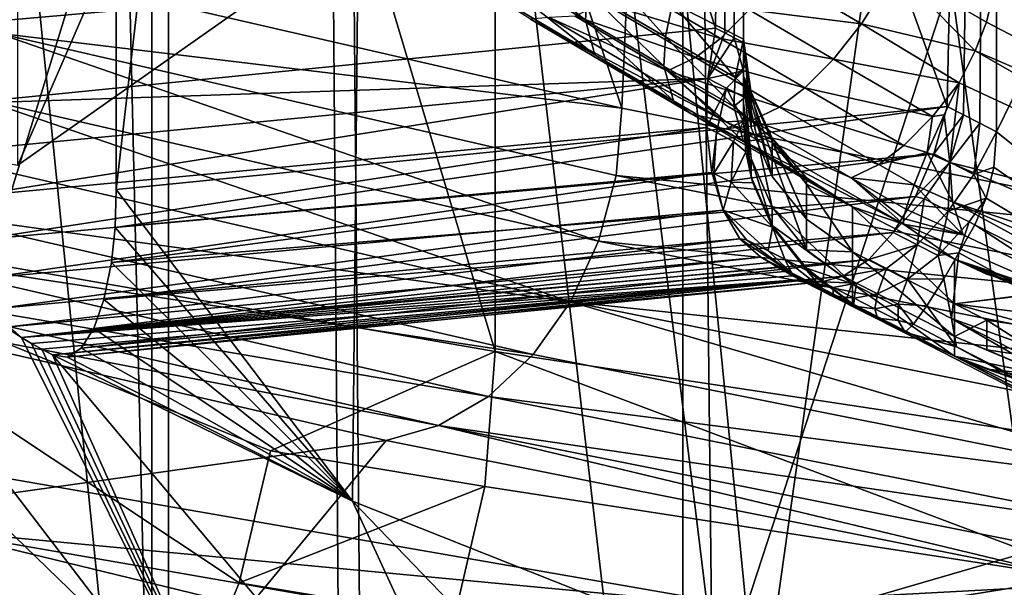
# Model space of a CAD drawing. Extents: x -25 to 25, y -5 to 234.
# Drawn here: x -6 to -5, y 149 to 149 of the extents above; entities that cross this region are included whole.
import ezdxf

# ---------------------------------------------------------------- set-up
doc = ezdxf.new("R2010")
doc.units = 0
doc.header["$MEASUREMENT"] = 0

msp = doc.modelspace()

# ---------------------------------------------------------------- linework, layer by layer
for points in [[(-6.37424, 169.774109, 119.439621), (-5.877852, 169.707245, 119.060432), (-5.877852, 148.593765, 122.78331)], [(-6.37424, 169.774109, 119.439621), (-5.877852, 148.593765, 122.78331), (-6.37424, 148.660629, 123.162498)], [(-5.877852, 169.707245, 119.060432), (-5.358268, 169.645935, 118.712692), (-5.358268, 148.53244, 122.43557)], [(-5.877852, 169.707245, 119.060432), (-5.358268, 148.53244, 122.43557), (-5.877852, 148.593765, 122.78331)], [(-6.37424, 92.478607, 7.705132), (-5.877852, 92.478607, 8.09017), (-5.877852, 159.998611, 8.09017)], [(-6.37424, 92.478607, 7.705132), (-5.877852, 159.998611, 8.09017), (-6.37424, 159.998611, 7.705132)], [(-5.877852, 99.998604, -8.09017), (-6.37424, 159.998611, -7.705132), (-5.877852, 159.998611, -8.09017)], [(-5.877852, 99.998604, -8.09017), (-6.37424, 99.998604, -7.705132), (-6.37424, 159.998611, -7.705132)], [(-5.358268, 92.478607, 8.443279), (-5.358268, 159.998611, 8.443279), (-5.877852, 159.998611, 8.09017)], [(-5.877852, 92.478607, 8.09017), (-5.358268, 92.478607, 8.443279), (-5.877852, 159.998611, 8.09017)], [(-5.358268, 99.998604, -8.443279), (-5.877852, 159.998611, -8.09017), (-5.358268, 159.998611, -8.443279)], [(-5.358268, 99.998604, -8.443279), (-5.877852, 99.998604, -8.09017), (-5.877852, 159.998611, -8.09017)], [(-6.113774, 151.098373, 127.773613), (-5.886032, 148.851929, 127.702667), (-6.113774, 148.931793, 128.15564)], [(-6.113774, 151.098373, 127.773613), (-5.886032, 151.018494, 127.320641), (-5.886032, 148.851929, 127.702667)], [(-5.886032, 151.018494, 127.320641), (-5.623748, 148.775314, 127.268188), (-5.886032, 148.851929, 127.702667)], [(-5.886032, 151.018494, 127.320641), (-5.623748, 150.941895, 126.886162), (-5.623748, 148.775314, 127.268188)], [(-5.623748, 150.941895, 126.886162), (-5.328462, 150.868988, 126.472733), (-5.623748, 148.775314, 127.268188)], [(-5.328462, 150.868988, 126.472733), (-5.328462, 148.702408, 126.854759), (-5.623748, 148.775314, 127.268188)], [(-4.910105, 150.779694, 130.28537), (-5.468691, 149.426163, 130.196564), (-5.29129, 149.298691, 130.323044)], [(-5.959331, 150.25882, 126.467552), (-5.653737, 149.351318, 126.215775), (-5.591908, 150.766205, 125.889816)], [(-5.591908, 150.766205, 125.889816), (-5.653737, 149.351318, 126.215775), (-5.320598, 149.28476, 125.838364)], [(-5.591908, 150.766205, 125.889816), (-5.320598, 149.28476, 125.838364), (-5.237298, 150.697479, 125.500061)], [(-5.593691, 150.686096, 129.754547), (-5.593691, 149.353867, 129.547882), (-5.593691, 149.367432, 129.767059)], [(-5.593691, 150.686096, 129.754547), (-5.593691, 149.367432, 129.767059), (-5.593691, 149.404572, 129.980515)], [(-5.593691, 150.574097, 129.119354), (-5.593691, 149.353867, 129.547882), (-5.593691, 150.686096, 129.754547)], [(-5.716383, 149.231186, 124.670715), (-5.716383, 150.511444, 124.444969), (-6.120751, 150.581665, 124.843201)], [(-5.716383, 149.231186, 124.670715), (-6.120751, 150.581665, 124.843201), (-6.120751, 149.301407, 125.068939)], [(-5.979922, 150.53537, 128.89975), (-5.607556, 149.39093, 129.319855), (-5.593691, 150.574097, 129.119354)], [(-5.593691, 150.574097, 129.119354), (-5.607556, 149.39093, 129.319855), (-5.602936, 149.388565, 129.322968)], [(-5.593691, 150.574097, 129.119354), (-5.602936, 149.388565, 129.322968), (-5.598314, 149.3862, 129.326096)], [(-5.593691, 150.574097, 129.119354), (-5.598314, 149.3862, 129.326096), (-5.593691, 149.383835, 129.329224)], [(-5.593691, 150.574097, 129.119354), (-5.593691, 149.383835, 129.329224), (-5.593691, 149.353867, 129.547882)], [(-5.979922, 150.53537, 128.89975), (-5.979922, 149.353607, 129.108124), (-5.607556, 149.39093, 129.319855)], [(-5.468691, 150.536499, 128.906143), (-5.493091, 149.35228, 129.100647), (-5.903673, 150.492889, 128.658813)], [(-5.468691, 150.536499, 128.906143), (-5.484962, 149.348099, 129.10614), (-5.493091, 149.35228, 129.100647)], [(-5.468691, 150.536499, 128.906143), (-5.476829, 149.343933, 129.111649), (-5.484962, 149.348099, 129.10614)], [(-5.468691, 150.536499, 128.906143), (-5.468691, 149.339767, 129.117157), (-5.476829, 149.343933, 129.111649)], [(-4.910105, 150.480499, 128.588531), (-5.468691, 149.339767, 129.117157), (-5.468691, 150.536499, 128.906143)], [(-5.285362, 149.165924, 124.300591), (-5.285362, 150.446182, 124.074852), (-5.716383, 150.511444, 124.444969)], [(-5.285362, 149.165924, 124.300591), (-5.716383, 150.511444, 124.444969), (-5.716383, 149.231186, 124.670715)], [(-5.903673, 150.492889, 128.658813), (-5.903673, 149.311111, 128.867188), (-5.774042, 150.431763, 128.312149)], [(-5.903673, 150.492889, 128.658813), (-5.493091, 149.35228, 129.100647), (-5.903673, 149.311111, 128.867188)], [(-4.910105, 150.480499, 128.588531), (-5.290975, 149.1978, 129.037994), (-5.468691, 149.339767, 129.117157)], [(-5.774042, 150.431763, 128.312149), (-5.903673, 149.311111, 128.867188), (-5.786921, 149.157104, 128.569626)], [(-5.774042, 150.431763, 128.312149), (-5.786921, 149.157104, 128.569626), (-5.609361, 149.086731, 128.170517)], [(-5.774042, 150.431763, 128.312149), (-5.609361, 149.086731, 128.170517), (-5.623442, 150.372101, 127.973793)], [(-5.623442, 150.372101, 127.973793), (-5.452421, 149.132355, 127.853363), (-5.452421, 150.314117, 127.644981)], [(-5.623442, 150.372101, 127.973793), (-5.609361, 149.086731, 128.170517), (-5.452421, 149.132355, 127.853363)], [(-5.959331, 150.25882, 126.467552), (-5.959331, 149.421738, 126.61515), (-5.653737, 149.351318, 126.215775)], [(-6.093788, 150.227585, 125.13868), (-5.696198, 150.156097, 124.733223), (-5.9971, 149.175217, 125.217102)], [(-5.696198, 150.156097, 124.733223), (-5.592387, 149.10495, 124.818535), (-5.9971, 149.175217, 125.217102)], [(-5.696198, 150.156097, 124.733223), (-5.270858, 150.0896, 124.356064), (-5.592387, 149.10495, 124.818535)], [(-5.270858, 150.0896, 124.356064), (-5.160427, 149.039734, 124.448746), (-5.592387, 149.10495, 124.818535)], [(-5.835147, 149.593079, 132.53833), (-5.835147, 149.405777, 132.57135), (-5.952228, 149.323288, 132.103546)], [(-5.835147, 149.593079, 132.53833), (-5.952228, 149.323288, 132.103546), (-5.952228, 149.51059, 132.070526)], [(-6.086761, 149.455704, 132.854523), (-6.223167, 149.371719, 132.378204), (-5.835147, 149.405777, 132.57135)], [(-5.67185, 149.394897, 130.051392), (-5.739654, 149.43512, 130.084045), (-5.73872, 149.449387, 130.068237)], [(-5.67185, 149.394897, 130.051392), (-5.73872, 149.449387, 130.068237), (-5.671024, 149.409225, 130.035629)], [(-5.667159, 149.377762, 130.082001), (-5.739654, 149.43512, 130.084045), (-5.67185, 149.394897, 130.051392)], [(-5.667159, 149.377762, 130.082001), (-5.735106, 149.41806, 130.114731), (-5.739654, 149.43512, 130.084045)], [(-5.632277, 149.386551, 130.016922), (-5.671024, 149.409225, 130.035629), (-5.667485, 149.425827, 130.02272)], [(-5.632277, 149.386551, 130.016922), (-5.667485, 149.425827, 130.02272), (-5.628807, 149.403198, 130.004044)], [(-5.468691, 149.426163, 130.196564), (-5.469969, 149.409317, 130.198776), (-5.29129, 149.298691, 130.323044)], [(-5.962412, 149.388489, 126.61882), (-5.653737, 149.351318, 126.215775), (-5.959331, 149.421738, 126.61515)], [(-5.667159, 149.377762, 130.082001), (-5.699011, 149.395309, 130.127228), (-5.735106, 149.41806, 130.114731)], [(-5.590868, 149.399994, 130.231201), (-5.535436, 149.393036, 130.218765), (-5.576961, 149.417374, 130.238815)], [(-5.576961, 149.417374, 130.238815), (-5.535436, 149.393036, 130.218765), (-5.518599, 149.419922, 130.221176)], [(-5.535436, 149.393036, 130.218765), (-5.479285, 149.379791, 130.198532), (-5.518599, 149.419922, 130.221176)], [(-5.518599, 149.419922, 130.221176), (-5.479285, 149.379791, 130.198532), (-5.473587, 149.393829, 130.199387)], [(-5.518599, 149.419922, 130.221176), (-5.473587, 149.393829, 130.199387), (-5.469969, 149.409317, 130.198776)], [(-5.66321, 149.403442, 130.226929), (-5.605069, 149.385803, 130.219101), (-5.650764, 149.412872, 130.241119)], [(-5.650764, 149.412872, 130.241119), (-5.605069, 149.385803, 130.219101), (-5.590868, 149.399994, 130.231201)], [(-5.633041, 149.372177, 130.032639), (-5.67185, 149.394897, 130.051392), (-5.671024, 149.409225, 130.035629)], [(-5.633041, 149.372177, 130.032639), (-5.671024, 149.409225, 130.035629), (-5.632277, 149.386551, 130.016922)], [(-5.469969, 149.409317, 130.198776), (-5.473587, 149.393829, 130.199387), (-5.29129, 149.298691, 130.323044)], [(-5.835147, 149.405777, 132.57135), (-6.223167, 149.371719, 132.378204), (-5.952228, 149.323288, 132.103546)], [(-5.676939, 149.396835, 130.206573), (-5.617486, 149.376358, 130.204895), (-5.66321, 149.403442, 130.226929)], [(-5.66321, 149.403442, 130.226929), (-5.617486, 149.376358, 130.204895), (-5.605069, 149.385803, 130.219101)], [(-5.59775, 149.366516, 130.000214), (-5.632277, 149.386551, 130.016922), (-5.628807, 149.403198, 130.004044)], [(-5.628807, 149.403198, 130.004044), (-5.593691, 149.404572, 129.980515), (-5.593691, 149.385544, 129.985901)], [(-5.59775, 149.366516, 130.000214), (-5.628807, 149.403198, 130.004044), (-5.593691, 149.385544, 129.985901)], [(-5.593691, 149.367432, 129.767059), (-5.593691, 149.385544, 129.985901), (-5.593691, 149.404572, 129.980515)], [(-5.676939, 149.396835, 130.206573), (-5.689759, 149.396149, 130.180771), (-5.631202, 149.369751, 130.184525)], [(-5.676939, 149.396835, 130.206573), (-5.631202, 149.369751, 130.184525), (-5.617486, 149.376358, 130.204895)], [(-5.605069, 149.385803, 130.219101), (-5.54928, 149.375626, 130.211121), (-5.590868, 149.399994, 130.231201)], [(-5.590868, 149.399994, 130.231201), (-5.54928, 149.375626, 130.211121), (-5.535436, 149.393036, 130.218765)], [(-5.60238, 149.344666, 130.138626), (-5.689759, 149.396149, 130.180771), (-5.699011, 149.395309, 130.127228)], [(-5.61958, 149.348587, 130.088898), (-5.60238, 149.344666, 130.138626), (-5.699011, 149.395309, 130.127228)], [(-5.667159, 149.377762, 130.082001), (-5.61958, 149.348587, 130.088898), (-5.699011, 149.395309, 130.127228)], [(-5.631202, 149.369751, 130.184525), (-5.689759, 149.396149, 130.180771), (-5.60238, 149.344666, 130.138626)], [(-5.628267, 149.354996, 130.063217), (-5.667159, 149.377762, 130.082001), (-5.67185, 149.394897, 130.051392)], [(-5.628267, 149.354996, 130.063217), (-5.67185, 149.394897, 130.051392), (-5.633041, 149.372177, 130.032639)], [(-5.54928, 149.375626, 130.211121), (-5.487143, 149.363831, 130.194839), (-5.535436, 149.393036, 130.218765)], [(-5.535436, 149.393036, 130.218765), (-5.487143, 149.363831, 130.194839), (-5.479285, 149.379791, 130.198532)], [(-5.473587, 149.393829, 130.199387), (-5.479285, 149.379791, 130.198532), (-5.29129, 149.298691, 130.323044)], [(-5.979922, 149.353607, 129.108124), (-5.611374, 149.365982, 129.318481), (-5.607556, 149.39093, 129.319855)], [(-5.665281, 149.285599, 126.217873), (-5.962412, 149.388489, 126.61882), (-5.971499, 149.356155, 126.618065)], [(-5.65666, 149.318039, 126.219238), (-5.653737, 149.351318, 126.215775), (-5.962412, 149.388489, 126.61882)], [(-5.665281, 149.285599, 126.217873), (-5.65666, 149.318039, 126.219238), (-5.962412, 149.388489, 126.61882)], [(-5.611374, 149.365982, 129.318481), (-5.602936, 149.388565, 129.322968), (-5.607556, 149.39093, 129.319855)], [(-5.611374, 149.365982, 129.318481), (-5.598314, 149.3862, 129.326096), (-5.602936, 149.388565, 129.322968)], [(-5.598458, 149.352127, 130.0159), (-5.633041, 149.372177, 130.032639), (-5.632277, 149.386551, 130.016922)], [(-5.598458, 149.352127, 130.0159), (-5.632277, 149.386551, 130.016922), (-5.59775, 149.366516, 130.000214)], [(-5.617486, 149.376358, 130.204895), (-5.563434, 149.361404, 130.19899), (-5.605069, 149.385803, 130.219101)], [(-5.611374, 149.365982, 129.318481), (-5.593691, 149.369904, 129.330765), (-5.598314, 149.3862, 129.326096)], [(-5.605069, 149.385803, 130.219101), (-5.563434, 149.361404, 130.19899), (-5.54928, 149.375626, 130.211121)], [(-5.593691, 149.369904, 129.330765), (-5.593691, 149.383835, 129.329224), (-5.598314, 149.3862, 129.326096)], [(-5.59775, 149.366516, 130.000214), (-5.593691, 149.385544, 129.985901), (-5.59277, 149.372498, 129.991669)], [(-5.58987, 149.358719, 129.992966), (-5.59277, 149.372498, 129.991669), (-5.593691, 149.385544, 129.985901)], [(-5.58987, 149.341614, 129.789383), (-5.593691, 149.385544, 129.985901), (-5.593691, 149.367432, 129.767059)], [(-5.58987, 149.341614, 129.789383), (-5.58987, 149.358719, 129.992966), (-5.593691, 149.385544, 129.985901)], [(-5.593691, 149.383835, 129.329224), (-5.593691, 149.369904, 129.330765), (-5.593691, 149.353867, 129.547882)], [(-5.628267, 149.354996, 130.063217), (-5.61958, 149.348587, 130.088898), (-5.667159, 149.377762, 130.082001)], [(-5.298401, 149.276031, 130.319489), (-5.479285, 149.379791, 130.198532), (-5.487143, 149.363831, 130.194839)], [(-5.298401, 149.276031, 130.319489), (-5.29129, 149.298691, 130.323044), (-5.479285, 149.379791, 130.198532)], [(-5.593612, 149.3349, 130.046448), (-5.628267, 149.354996, 130.063217), (-5.633041, 149.372177, 130.032639)], [(-5.593612, 149.3349, 130.046448), (-5.633041, 149.372177, 130.032639), (-5.598458, 149.352127, 130.0159)], [(-5.631202, 149.369751, 130.184525), (-5.575824, 149.351944, 130.184769), (-5.617486, 149.376358, 130.204895)], [(-5.617486, 149.376358, 130.204895), (-5.575824, 149.351944, 130.184769), (-5.563434, 149.361404, 130.19899)], [(-5.59775, 149.366516, 130.000214), (-5.59277, 149.372498, 129.991669), (-5.58987, 149.359253, 129.998657)], [(-5.58987, 149.358719, 129.992966), (-5.58987, 149.359253, 129.998657), (-5.59277, 149.372498, 129.991669)], [(-5.563434, 149.361404, 130.19899), (-5.50029, 149.347244, 130.187408), (-5.54928, 149.375626, 130.211121)], [(-5.54928, 149.375626, 130.211121), (-5.50029, 149.347244, 130.187408), (-5.487143, 149.363831, 130.194839)], [(-5.631202, 149.369751, 130.184525), (-5.60238, 149.344666, 130.138626), (-5.589529, 149.345322, 130.164398)], [(-5.631202, 149.369751, 130.184525), (-5.589529, 149.345322, 130.164398), (-5.575824, 149.351944, 130.184769)], [(-5.602169, 149.361267, 129.324707), (-5.593691, 149.369904, 129.330765), (-5.611374, 149.365982, 129.318481)], [(-5.602169, 149.361267, 129.324707), (-5.593691, 149.356903, 129.330444), (-5.593691, 149.369904, 129.330765)], [(-5.593691, 149.369904, 129.330765), (-5.593691, 149.356903, 129.330444), (-5.593691, 149.353867, 129.547882)], [(-5.579462, 149.317642, 129.791168), (-5.58987, 149.341614, 129.789383), (-5.593691, 149.367432, 129.767059)], [(-5.562534, 149.296585, 129.792725), (-5.579462, 149.317642, 129.791168), (-5.593691, 149.367432, 129.767059)], [(-5.58987, 149.326523, 129.549286), (-5.593691, 149.367432, 129.767059), (-5.593691, 149.353867, 129.547882)], [(-5.579462, 149.302521, 129.550522), (-5.593691, 149.367432, 129.767059), (-5.58987, 149.326523, 129.549286)], [(-5.562534, 149.281433, 129.551605), (-5.562534, 149.296585, 129.792725), (-5.593691, 149.367432, 129.767059)], [(-5.562534, 149.281433, 129.551605), (-5.593691, 149.367432, 129.767059), (-5.579462, 149.302521, 129.550522)], [(-5.979922, 149.353607, 129.108124), (-5.979155, 149.330505, 129.109512), (-5.611374, 149.365982, 129.318481)], [(-5.979155, 149.330505, 129.109512), (-5.976882, 149.307663, 129.105591), (-5.611374, 149.365982, 129.318481)], [(-5.976882, 149.307663, 129.105591), (-5.611959, 149.341751, 129.312119), (-5.611374, 149.365982, 129.318481)], [(-5.602169, 149.361267, 129.324707), (-5.611374, 149.365982, 129.318481), (-5.611959, 149.341751, 129.312119)], [(-5.598458, 149.352127, 130.0159), (-5.59775, 149.366516, 130.000214), (-5.58987, 149.359253, 129.998657)], [(-5.50029, 149.347244, 130.187408), (-5.494565, 149.348114, 130.187439), (-5.487143, 149.363831, 130.194839)], [(-5.491725, 149.324493, 130.180176), (-5.487143, 149.363831, 130.194839), (-5.494565, 149.348114, 130.187439)], [(-5.491725, 149.324493, 130.180176), (-5.298401, 149.276031, 130.319489), (-5.487143, 149.363831, 130.194839)], [(-5.607115, 149.339279, 129.315399), (-5.602169, 149.361267, 129.324707), (-5.611959, 149.341751, 129.312119)], [(-5.607115, 149.339279, 129.315399), (-5.593691, 149.344864, 129.328476), (-5.602169, 149.361267, 129.324707)], [(-5.602169, 149.361267, 129.324707), (-5.593691, 149.344864, 129.328476), (-5.593691, 149.356903, 129.330444)], [(-5.598458, 149.352127, 130.0159), (-5.58987, 149.359253, 129.998657), (-5.579462, 149.336533, 130.013763)], [(-5.579462, 149.334778, 129.995209), (-5.579462, 149.336533, 130.013763), (-5.58987, 149.359253, 129.998657)], [(-5.579462, 149.334778, 129.995209), (-5.58987, 149.359253, 129.998657), (-5.58987, 149.358719, 129.992966)], [(-5.579462, 149.317642, 129.791168), (-5.579462, 149.334778, 129.995209), (-5.58987, 149.358719, 129.992966)], [(-5.579462, 149.317642, 129.791168), (-5.58987, 149.358719, 129.992966), (-5.58987, 149.341614, 129.789383)], [(-5.575824, 149.351944, 130.184769), (-5.514389, 149.332993, 130.175247), (-5.563434, 149.361404, 130.19899)], [(-5.563434, 149.361404, 130.19899), (-5.514389, 149.332993, 130.175247), (-5.50029, 149.347244, 130.187408)], [(-5.679169, 149.25563, 126.211731), (-5.971499, 149.356155, 126.618065), (-5.986138, 149.32637, 126.612907)], [(-5.679169, 149.25563, 126.211731), (-5.665281, 149.285599, 126.217873), (-5.971499, 149.356155, 126.618065)], [(-5.593612, 149.3349, 130.046448), (-5.61958, 149.348587, 130.088898), (-5.628267, 149.354996, 130.063217)], [(-5.593691, 149.356903, 129.330444), (-5.593691, 149.344864, 129.328476), (-5.593691, 149.353867, 129.547882)], [(-5.58987, 149.31749, 129.329315), (-5.593691, 149.353867, 129.547882), (-5.593691, 149.344864, 129.328476)], [(-5.58987, 149.31749, 129.329315), (-5.58987, 149.326523, 129.549286), (-5.593691, 149.353867, 129.547882)], [(-5.493091, 149.35228, 129.100647), (-5.904282, 149.292435, 128.87233), (-5.903673, 149.311111, 128.867188)], [(-5.493091, 149.35228, 129.100647), (-5.499711, 149.328842, 129.104233), (-5.904282, 149.292435, 128.87233)], [(-5.65666, 149.318039, 126.219238), (-5.320598, 149.28476, 125.838364), (-5.653737, 149.351318, 126.215775)], [(-5.514647, 149.294083, 130.096115), (-5.60238, 149.344666, 130.138626), (-5.61958, 149.348587, 130.088898)], [(-5.539856, 149.302612, 130.050262), (-5.514647, 149.294083, 130.096115), (-5.61958, 149.348587, 130.088898)], [(-5.593612, 149.3349, 130.046448), (-5.539856, 149.302612, 130.050262), (-5.61958, 149.348587, 130.088898)], [(-5.593612, 149.3349, 130.046448), (-5.598458, 149.352127, 130.0159), (-5.579462, 149.336533, 130.013763)], [(-5.589529, 149.345322, 130.164398), (-5.526748, 149.323517, 130.161011), (-5.575824, 149.351944, 130.184769)], [(-5.575824, 149.351944, 130.184769), (-5.526748, 149.323517, 130.161011), (-5.514389, 149.332993, 130.175247)], [(-5.491725, 149.324493, 130.180176), (-5.494565, 149.348114, 130.187439), (-5.502883, 149.329468, 130.172745)], [(-5.50029, 149.347244, 130.187408), (-5.502883, 149.329468, 130.172745), (-5.494565, 149.348114, 130.187439)], [(-5.499711, 149.328842, 129.104233), (-5.493091, 149.35228, 129.100647), (-5.484962, 149.348099, 129.10614)], [(-5.491667, 149.324707, 129.10968), (-5.499711, 149.328842, 129.104233), (-5.484962, 149.348099, 129.10614)], [(-5.491667, 149.324707, 129.10968), (-5.484962, 149.348099, 129.10614), (-5.476829, 149.343933, 129.111649)], [(-5.607115, 149.339279, 129.315399), (-5.59861, 149.33493, 129.321152), (-5.593691, 149.344864, 129.328476)], [(-5.589529, 149.345322, 130.164398), (-5.60238, 149.344666, 130.138626), (-5.540439, 149.316895, 130.14064)], [(-5.540439, 149.316895, 130.14064), (-5.60238, 149.344666, 130.138626), (-5.514647, 149.294083, 130.096115)], [(-5.59861, 149.33493, 129.321152), (-5.592565, 149.329773, 129.324341), (-5.593691, 149.344864, 129.328476)], [(-5.58987, 149.31749, 129.329315), (-5.593691, 149.344864, 129.328476), (-5.592565, 149.329773, 129.324341)], [(-5.589529, 149.345322, 130.164398), (-5.540439, 149.316895, 130.14064), (-5.526748, 149.323517, 130.161011)], [(-5.514389, 149.332993, 130.175247), (-5.502883, 149.329468, 130.172745), (-5.50029, 149.347244, 130.187408)], [(-5.479836, 149.318649, 129.117676), (-5.491667, 149.324707, 129.10968), (-5.476829, 149.343933, 129.111649)], [(-5.479836, 149.318649, 129.117676), (-5.476829, 149.343933, 129.111649), (-5.468691, 149.339767, 129.117157)], [(-5.976882, 149.307663, 129.105591), (-5.973167, 149.286194, 129.096466), (-5.611959, 149.341751, 129.312119)], [(-5.973167, 149.286194, 129.096466), (-5.609316, 149.319626, 129.301193), (-5.611959, 149.341751, 129.312119)], [(-5.607115, 149.339279, 129.315399), (-5.611959, 149.341751, 129.312119), (-5.609316, 149.319626, 129.301193)], [(-5.608292, 149.319107, 129.301895), (-5.607115, 149.339279, 129.315399), (-5.609316, 149.319626, 129.301193)], [(-5.608292, 149.319107, 129.301895), (-5.59861, 149.33493, 129.321152), (-5.607115, 149.339279, 129.315399)], [(-5.479836, 149.318649, 129.117676), (-5.468691, 149.339767, 129.117157), (-5.470018, 149.322159, 129.121033)], [(-5.290975, 149.1978, 129.037994), (-5.470018, 149.322159, 129.121033), (-5.468691, 149.339767, 129.117157)], [(-5.608292, 149.319107, 129.301895), (-5.599772, 149.314758, 129.307648), (-5.59861, 149.33493, 129.321152)], [(-5.599772, 149.314758, 129.307648), (-5.592565, 149.329773, 129.324341), (-5.59861, 149.33493, 129.321152)], [(-5.593612, 149.3349, 130.046448), (-5.579462, 149.336533, 130.013763), (-5.562534, 149.317017, 130.031372)], [(-5.593612, 149.3349, 130.046448), (-5.562534, 149.317017, 130.031372), (-5.539856, 149.302612, 130.050262)], [(-5.562534, 149.313751, 129.997177), (-5.562534, 149.317017, 130.031372), (-5.579462, 149.336533, 130.013763)], [(-5.562534, 149.313751, 129.997177), (-5.579462, 149.336533, 130.013763), (-5.579462, 149.334778, 129.995209)], [(-5.562534, 149.296585, 129.792725), (-5.562534, 149.313751, 129.997177), (-5.579462, 149.334778, 129.995209)], [(-5.562534, 149.296585, 129.792725), (-5.579462, 149.334778, 129.995209), (-5.579462, 149.317642, 129.791168)], [(-5.499711, 149.328842, 129.104233), (-5.906084, 149.275055, 128.88089), (-5.904282, 149.292435, 128.87233)], [(-5.499711, 149.328842, 129.104233), (-5.508737, 149.307709, 129.112427), (-5.906084, 149.275055, 128.88089)], [(-5.599772, 149.314758, 129.307648), (-5.589049, 149.314438, 129.318939), (-5.592565, 149.329773, 129.324341)], [(-5.58987, 149.31749, 129.329315), (-5.592565, 149.329773, 129.324341), (-5.589049, 149.314438, 129.318939)], [(-5.526748, 149.323517, 130.161011), (-5.502883, 149.329468, 130.172745), (-5.514389, 149.332993, 130.175247)], [(-5.526748, 149.323517, 130.161011), (-5.509365, 149.313522, 130.152588), (-5.502883, 149.329468, 130.172745)], [(-5.490422, 149.305054, 130.165192), (-5.502883, 149.329468, 130.172745), (-5.509365, 149.313522, 130.152588)], [(-5.491667, 149.324707, 129.10968), (-5.508737, 149.307709, 129.112427), (-5.499711, 149.328842, 129.104233)], [(-5.490422, 149.305054, 130.165192), (-5.491725, 149.324493, 130.180176), (-5.502883, 149.329468, 130.172745)], [(-5.679169, 149.25563, 126.211731), (-5.986138, 149.32637, 126.612907), (-6.005594, 149.300613, 126.603615)], [(-5.579462, 149.293472, 129.330048), (-5.579462, 149.302521, 129.550522), (-5.58987, 149.326523, 129.549286)], [(-5.579462, 149.293472, 129.330048), (-5.58987, 149.326523, 129.549286), (-5.58987, 149.31749, 129.329315)], [(-5.540439, 149.316895, 130.14064), (-5.509365, 149.313522, 130.152588), (-5.526748, 149.323517, 130.161011)], [(-5.504364, 149.306534, 129.114655), (-5.508737, 149.307709, 129.112427), (-5.491667, 149.324707, 129.10968)], [(-5.492511, 149.300461, 129.122681), (-5.504364, 149.306534, 129.114655), (-5.491667, 149.324707, 129.10968)], [(-5.492511, 149.300461, 129.122681), (-5.491667, 149.324707, 129.10968), (-5.479836, 149.318649, 129.117676)], [(-5.491725, 149.324493, 130.180176), (-5.302818, 149.242996, 130.305283), (-5.298401, 149.276031, 130.319489)], [(-5.490422, 149.305054, 130.165192), (-5.302818, 149.242996, 130.305283), (-5.491725, 149.324493, 130.180176)], [(-6.075614, 149.320053, 129.493744), (-5.950547, 149.238007, 129.028473), (-5.956483, 149.243347, 129.047272)], [(-6.075614, 149.320053, 129.493744), (-5.952228, 149.088577, 129.677139), (-5.835147, 149.006088, 129.209335)], [(-6.075614, 149.320053, 129.493744), (-5.835147, 149.006088, 129.209335), (-5.950547, 149.238007, 129.028473)], [(-5.973167, 149.286194, 129.096466), (-5.968176, 149.26741, 129.082596), (-5.609316, 149.319626, 129.301193)], [(-5.968176, 149.26741, 129.082596), (-5.603673, 149.300964, 129.286469), (-5.609316, 149.319626, 129.301193)], [(-5.608292, 149.319107, 129.301895), (-5.609316, 149.319626, 129.301193), (-5.603673, 149.300964, 129.286469)], [(-5.608292, 149.319107, 129.301895), (-5.603673, 149.300964, 129.286469), (-5.599772, 149.314758, 129.307648)], [(-5.492511, 149.300461, 129.122681), (-5.479836, 149.318649, 129.117676), (-5.47371, 149.306839, 129.1259)], [(-5.479836, 149.318649, 129.117676), (-5.470018, 149.322159, 129.121033), (-5.47371, 149.306839, 129.1259)], [(-5.290975, 149.1978, 129.037994), (-5.47371, 149.306839, 129.1259), (-5.470018, 149.322159, 129.121033)], [(-5.665281, 149.285599, 126.217873), (-5.323349, 149.25145, 125.841637), (-5.65666, 149.318039, 126.219238)], [(-5.65666, 149.318039, 126.219238), (-5.323349, 149.25145, 125.841637), (-5.320598, 149.28476, 125.838364)], [(-5.599772, 149.314758, 129.307648), (-5.603673, 149.300964, 129.286469), (-5.579303, 149.292572, 129.308868)], [(-5.599772, 149.314758, 129.307648), (-5.579303, 149.292572, 129.308868), (-5.589049, 149.314438, 129.318939)], [(-5.579462, 149.293472, 129.330048), (-5.58987, 149.31749, 129.329315), (-5.589049, 149.314438, 129.318939)], [(-5.579462, 149.293472, 129.330048), (-5.589049, 149.314438, 129.318939), (-5.579303, 149.292572, 129.308868)], [(-5.562534, 149.313751, 129.997177), (-5.539856, 149.302612, 130.050262), (-5.562534, 149.317017, 130.031372)], [(-5.562534, 149.313751, 129.997177), (-5.539856, 149.280457, 129.79393), (-5.539856, 149.302612, 130.050262)], [(-5.562534, 149.296585, 129.792725), (-5.539856, 149.280457, 129.79393), (-5.562534, 149.313751, 129.997177)], [(-5.540439, 149.316895, 130.14064), (-5.514647, 149.294083, 130.096115), (-5.514544, 149.29686, 130.112091)], [(-5.540439, 149.316895, 130.14064), (-5.514544, 149.29686, 130.112091), (-5.513485, 149.301422, 130.127563)], [(-5.540439, 149.316895, 130.14064), (-5.513485, 149.301422, 130.127563), (-5.509365, 149.313522, 130.152588)], [(-5.903673, 149.311111, 128.867188), (-5.904282, 149.292435, 128.87233), (-5.786921, 149.157104, 128.569626)], [(-5.485189, 149.288757, 130.146393), (-5.509365, 149.313522, 130.152588), (-5.513485, 149.301422, 130.127563)], [(-5.485189, 149.288757, 130.146393), (-5.490422, 149.305054, 130.165192), (-5.509365, 149.313522, 130.152588)], [(-5.508737, 149.307709, 129.112427), (-5.909727, 149.256821, 128.895248), (-5.906084, 149.275055, 128.88089)], [(-5.508737, 149.307709, 129.112427), (-5.519685, 149.289963, 129.124756), (-5.909727, 149.256821, 128.895248)], [(-5.504364, 149.306534, 129.114655), (-5.519685, 149.289963, 129.124756), (-5.508737, 149.307709, 129.112427)], [(-5.507812, 149.28389, 129.132782), (-5.519685, 149.289963, 129.124756), (-5.504364, 149.306534, 129.114655)], [(-5.507812, 149.28389, 129.132782), (-5.504364, 149.306534, 129.114655), (-5.492511, 149.300461, 129.122681)], [(-5.482184, 149.295197, 129.129669), (-5.492511, 149.300461, 129.122681), (-5.47371, 149.306839, 129.1259)], [(-5.490422, 149.305054, 130.165192), (-5.30122, 149.223434, 130.290497), (-5.302818, 149.242996, 130.305283)], [(-5.490422, 149.305054, 130.165192), (-5.29561, 149.198776, 130.241333), (-5.30122, 149.223434, 130.290497)], [(-5.485189, 149.288757, 130.146393), (-5.29561, 149.198776, 130.241333), (-5.490422, 149.305054, 130.165192)], [(-5.482184, 149.295197, 129.129669), (-5.47371, 149.306839, 129.1259), (-5.479405, 149.293777, 129.131546)], [(-5.290975, 149.1978, 129.037994), (-5.479405, 149.293777, 129.131546), (-5.47371, 149.306839, 129.1259)], [(-5.900761, 149.003571, 124.73056), (-6.120751, 149.301407, 125.068939), (-6.295108, 149.074387, 125.132118)], [(-5.867737, 149.05629, 124.755936), (-6.120751, 149.301407, 125.068939), (-5.900761, 149.003571, 124.73056)], [(-5.84289, 149.11676, 124.771362), (-6.120751, 149.301407, 125.068939), (-5.867737, 149.05629, 124.755936)], [(-5.827466, 149.181976, 124.776054), (-6.120751, 149.301407, 125.068939), (-5.84289, 149.11676, 124.771362)], [(-5.827466, 149.181976, 124.776054), (-5.716383, 149.231186, 124.670715), (-6.120751, 149.301407, 125.068939)], [(-5.697628, 149.229645, 126.201134), (-6.005594, 149.300613, 126.603615), (-6.028892, 149.280182, 126.590652)], [(-5.697628, 149.229645, 126.201134), (-5.679169, 149.25563, 126.211731), (-6.005594, 149.300613, 126.603615)], [(-5.968176, 149.26741, 129.082596), (-5.962116, 149.252335, 129.064636), (-5.603673, 149.300964, 129.286469)], [(-5.962116, 149.252335, 129.064636), (-5.595438, 149.286758, 129.268906), (-5.603673, 149.300964, 129.286469)], [(-5.581426, 149.280838, 129.28241), (-5.579303, 149.292572, 129.308868), (-5.603673, 149.300964, 129.286469)], [(-5.592241, 149.286346, 129.275101), (-5.603673, 149.300964, 129.286469), (-5.595438, 149.286758, 129.268906)], [(-5.592241, 149.286346, 129.275101), (-5.581426, 149.280838, 129.28241), (-5.603673, 149.300964, 129.286469)], [(-5.562534, 149.281433, 129.551605), (-5.579462, 149.302521, 129.550522), (-5.539856, 149.264496, 129.537125)], [(-5.579462, 149.293472, 129.330048), (-5.539856, 149.264496, 129.537125), (-5.579462, 149.302521, 129.550522)], [(-5.489436, 149.27684, 130.05481), (-5.514647, 149.294083, 130.096115), (-5.539856, 149.302612, 130.050262)], [(-5.489436, 149.254639, 129.798477), (-5.489436, 149.27684, 130.05481), (-5.539856, 149.302612, 130.050262)], [(-5.489436, 149.254639, 129.798477), (-5.539856, 149.302612, 130.050262), (-5.539856, 149.280457, 129.79393)], [(-5.485189, 149.288757, 130.146393), (-5.513485, 149.301422, 130.127563), (-5.514544, 149.29686, 130.112091)], [(-5.497467, 149.27861, 129.139771), (-5.507812, 149.28389, 129.132782), (-5.492511, 149.300461, 129.122681)], [(-5.497467, 149.27861, 129.139771), (-5.492511, 149.300461, 129.122681), (-5.482184, 149.295197, 129.129669)], [(-5.562534, 149.281433, 129.551605), (-5.539856, 149.280457, 129.79393), (-5.562534, 149.296585, 129.792725)], [(-5.485189, 149.288757, 130.146393), (-5.514544, 149.29686, 130.112091), (-5.514647, 149.294083, 130.096115)], [(-5.497467, 149.27861, 129.139771), (-5.482184, 149.295197, 129.129669), (-5.487255, 149.279831, 129.140472)], [(-5.482184, 149.295197, 129.129669), (-5.479405, 149.293777, 129.131546), (-5.487255, 149.279831, 129.140472)], [(-5.519685, 149.289963, 129.124756), (-5.914782, 149.242447, 128.913361), (-5.909727, 149.256821, 128.895248)], [(-5.519685, 149.289963, 129.124756), (-5.531812, 149.276672, 129.140335), (-5.914782, 149.242447, 128.913361)], [(-5.904282, 149.292435, 128.87233), (-5.906084, 149.275055, 128.88089), (-5.786921, 149.157104, 128.569626)], [(-5.581426, 149.280838, 129.28241), (-5.573227, 149.276688, 129.287949), (-5.579303, 149.292572, 129.308868)], [(-5.562534, 149.272369, 129.330688), (-5.579462, 149.293472, 129.330048), (-5.579303, 149.292572, 129.308868)], [(-5.562534, 149.272369, 129.330688), (-5.539856, 149.264496, 129.537125), (-5.579462, 149.293472, 129.330048)], [(-5.562534, 149.272369, 129.330688), (-5.579303, 149.292572, 129.308868), (-5.562381, 149.271194, 129.295273)], [(-5.573227, 149.276688, 129.287949), (-5.562381, 149.271194, 129.295273), (-5.579303, 149.292572, 129.308868)], [(-5.507812, 149.28389, 129.132782), (-5.531812, 149.276672, 129.140335), (-5.519685, 149.289963, 129.124756)], [(-5.29561, 149.198776, 130.241333), (-5.514647, 149.294083, 130.096115), (-5.489436, 149.27684, 130.05481)], [(-5.485189, 149.288757, 130.146393), (-5.514647, 149.294083, 130.096115), (-5.29561, 149.198776, 130.241333)], [(-5.306372, 149.181427, 129.053391), (-5.487255, 149.279831, 129.140472), (-5.479405, 149.293777, 129.131546)], [(-5.306372, 149.181427, 129.053391), (-5.479405, 149.293777, 129.131546), (-5.290975, 149.1978, 129.037994)], [(-5.962116, 149.252335, 129.064636), (-5.956483, 149.243347, 129.047272), (-5.595438, 149.286758, 129.268906)], [(-5.956483, 149.243347, 129.047272), (-5.585088, 149.277679, 129.249451), (-5.595438, 149.286758, 129.268906)], [(-5.679169, 149.25563, 126.211731), (-5.331462, 149.218918, 125.839691), (-5.665281, 149.285599, 126.217873)], [(-5.665281, 149.285599, 126.217873), (-5.331462, 149.218918, 125.839691), (-5.323349, 149.25145, 125.841637)], [(-5.585088, 149.277679, 129.249451), (-5.570024, 149.270004, 129.259644), (-5.595438, 149.286758, 129.268906)], [(-5.592241, 149.286346, 129.275101), (-5.595438, 149.286758, 129.268906), (-5.570024, 149.270004, 129.259644)], [(-5.592241, 149.286346, 129.275101), (-5.570024, 149.270004, 129.259644), (-5.581426, 149.280838, 129.28241)], [(-5.71973, 149.208939, 126.186615), (-6.028892, 149.280182, 126.590652), (-6.054862, 149.266098, 126.574669)], [(-5.71973, 149.208939, 126.186615), (-5.697628, 149.229645, 126.201134), (-6.028892, 149.280182, 126.590652)], [(-5.581426, 149.280838, 129.28241), (-5.570024, 149.270004, 129.259644), (-5.573227, 149.276688, 129.287949)], [(-5.562534, 149.281433, 129.551605), (-5.539856, 149.264496, 129.537125), (-5.539856, 149.280457, 129.79393)], [(-5.489436, 149.238602, 129.541702), (-5.539856, 149.280457, 129.79393), (-5.539856, 149.264496, 129.537125)], [(-5.489436, 149.238602, 129.541702), (-5.489436, 149.254639, 129.798477), (-5.539856, 149.280457, 129.79393)], [(-5.522962, 149.272156, 129.146317), (-5.531812, 149.276672, 129.140335), (-5.507812, 149.28389, 129.132782)], [(-5.512603, 149.266861, 129.15332), (-5.522962, 149.272156, 129.146317), (-5.507812, 149.28389, 129.132782)], [(-5.512603, 149.266861, 129.15332), (-5.507812, 149.28389, 129.132782), (-5.497467, 149.27861, 129.139771)], [(-5.497467, 149.27861, 129.139771), (-5.487255, 149.279831, 129.140472), (-5.494718, 149.26712, 129.152878)], [(-5.490975, 149.247421, 129.167267), (-5.494718, 149.26712, 129.152878), (-5.487255, 149.279831, 129.140472)], [(-5.306372, 149.181427, 129.053391), (-5.490975, 149.247421, 129.167267), (-5.487255, 149.279831, 129.140472)], [(-5.956483, 149.243347, 129.047272), (-5.950547, 149.238007, 129.028473), (-5.585088, 149.277679, 129.249451)], [(-5.950547, 149.238007, 129.028473), (-5.580643, 149.275101, 129.2388), (-5.585088, 149.277679, 129.249451)], [(-5.950547, 149.238007, 129.028473), (-5.576937, 149.272888, 129.226242), (-5.580643, 149.275101, 129.2388)], [(-5.531812, 149.276672, 129.140335), (-5.92099, 149.232712, 128.934387), (-5.914782, 149.242447, 128.913361)], [(-5.531812, 149.276672, 129.140335), (-5.544484, 149.268417, 129.15831), (-5.92099, 149.232712, 128.934387)], [(-5.909727, 149.256821, 128.895248), (-5.786921, 149.157104, 128.569626), (-5.906084, 149.275055, 128.88089)], [(-5.580643, 149.275101, 129.2388), (-5.570024, 149.270004, 129.259644), (-5.585088, 149.277679, 129.249451)], [(-5.576937, 149.272888, 129.226242), (-5.570024, 149.270004, 129.259644), (-5.580643, 149.275101, 129.2388)], [(-5.573227, 149.276688, 129.287949), (-5.570024, 149.270004, 129.259644), (-5.554947, 149.26236, 129.269821)], [(-5.573227, 149.276688, 129.287949), (-5.554947, 149.26236, 129.269821), (-5.562381, 149.271194, 129.295273)], [(-5.522962, 149.272156, 129.146317), (-5.544484, 149.268417, 129.15831), (-5.531812, 149.276672, 129.140335)], [(-5.512603, 149.266861, 129.15332), (-5.497467, 149.27861, 129.139771), (-5.494718, 149.26712, 129.152878)], [(-5.270396, 149.181641, 130.200012), (-5.29561, 149.198776, 130.241333), (-5.489436, 149.27684, 130.05481)], [(-5.443691, 149.260147, 129.996765), (-5.473631, 149.269409, 130.045425), (-5.489436, 149.27684, 130.05481)], [(-5.443691, 149.260147, 129.996765), (-5.489436, 149.27684, 130.05481), (-5.489436, 149.254639, 129.798477)], [(-5.428002, 149.25618, 130.039398), (-5.270396, 149.181641, 130.200012), (-5.489436, 149.27684, 130.05481)], [(-5.428002, 149.25618, 130.039398), (-5.489436, 149.27684, 130.05481), (-5.473631, 149.269409, 130.045425)], [(-5.950547, 149.238007, 129.028473), (-5.573202, 149.270676, 129.213684), (-5.576937, 149.272888, 129.226242)], [(-5.950547, 149.238007, 129.028473), (-5.569438, 149.268463, 129.201141), (-5.573202, 149.270676, 129.213684)], [(-5.551193, 149.259155, 129.21347), (-5.570024, 149.270004, 129.259644), (-5.576937, 149.272888, 129.226242)], [(-5.551193, 149.259155, 129.21347), (-5.576937, 149.272888, 129.226242), (-5.573202, 149.270676, 129.213684)], [(-5.551193, 149.259155, 129.21347), (-5.573202, 149.270676, 129.213684), (-5.569438, 149.268463, 129.201141)], [(-5.532929, 149.249893, 129.225815), (-5.570024, 149.270004, 129.259644), (-5.551193, 149.259155, 129.21347)], [(-5.532929, 149.249893, 129.225815), (-5.554947, 149.26236, 129.269821), (-5.570024, 149.270004, 129.259644)], [(-5.562534, 149.272369, 129.330688), (-5.539856, 149.254745, 129.280014), (-5.539856, 149.264496, 129.537125)], [(-5.562534, 149.272369, 129.330688), (-5.562381, 149.271194, 129.295273), (-5.539856, 149.254745, 129.280014)], [(-5.554947, 149.26236, 129.269821), (-5.539856, 149.254745, 129.280014), (-5.562381, 149.271194, 129.295273)], [(-5.537792, 149.264984, 129.162842), (-5.544484, 149.268417, 129.15831), (-5.522962, 149.272156, 129.146317)], [(-5.527423, 149.259705, 129.169846), (-5.537792, 149.264984, 129.162842), (-5.522962, 149.272156, 129.146317)], [(-5.527423, 149.259705, 129.169846), (-5.522962, 149.272156, 129.146317), (-5.512603, 149.266861, 129.15332)], [(-5.744369, 149.19455, 126.168892), (-6.054862, 149.266098, 126.574669), (-6.082204, 149.259079, 126.556465)], [(-5.744369, 149.19455, 126.168892), (-5.71973, 149.208939, 126.186615), (-6.054862, 149.266098, 126.574669)], [(-5.950547, 149.238007, 129.028473), (-5.564964, 149.266647, 129.190857), (-5.569438, 149.268463, 129.201141)], [(-5.945492, 149.235168, 129.012344), (-5.564964, 149.266647, 129.190857), (-5.950547, 149.238007, 129.028473)], [(-5.940391, 149.23233, 128.996231), (-5.564964, 149.266647, 129.190857), (-5.945492, 149.235168, 129.012344)], [(-5.935245, 149.229492, 128.980133), (-5.564964, 149.266647, 129.190857), (-5.940391, 149.23233, 128.996231)], [(-5.554961, 149.265625, 129.174393), (-5.564964, 149.266647, 129.190857), (-5.935245, 149.229492, 128.980133)], [(-5.554961, 149.265625, 129.174393), (-5.935245, 149.229492, 128.980133), (-5.927955, 149.228302, 128.957092)], [(-5.544484, 149.268417, 129.15831), (-5.927955, 149.228302, 128.957092), (-5.92099, 149.232712, 128.934387)], [(-5.544484, 149.268417, 129.15831), (-5.554961, 149.265625, 129.174393), (-5.927955, 149.228302, 128.957092)], [(-5.559689, 149.263947, 129.194427), (-5.551193, 149.259155, 129.21347), (-5.569438, 149.268463, 129.201141)], [(-5.559689, 149.263947, 129.194427), (-5.569438, 149.268463, 129.201141), (-5.564964, 149.266647, 129.190857)], [(-5.54933, 149.262756, 129.178207), (-5.564964, 149.266647, 129.190857), (-5.554961, 149.265625, 129.174393)], [(-5.559689, 149.263947, 129.194427), (-5.564964, 149.266647, 129.190857), (-5.54933, 149.262756, 129.178207)], [(-5.537792, 149.264984, 129.162842), (-5.554961, 149.265625, 129.174393), (-5.544484, 149.268417, 129.15831)], [(-5.54933, 149.262756, 129.178207), (-5.554961, 149.265625, 129.174393), (-5.537792, 149.264984, 129.162842)], [(-5.538956, 149.257462, 129.185211), (-5.54933, 149.262756, 129.178207), (-5.537792, 149.264984, 129.162842)], [(-5.538956, 149.257462, 129.185211), (-5.537792, 149.264984, 129.162842), (-5.527423, 149.259705, 129.169846)], [(-5.517233, 149.254517, 129.176727), (-5.527423, 149.259705, 129.169846), (-5.512603, 149.266861, 129.15332)], [(-5.517233, 149.254517, 129.176727), (-5.512603, 149.266861, 129.15332), (-5.503097, 149.253784, 129.173248)], [(-5.512603, 149.266861, 129.15332), (-5.494718, 149.26712, 129.152878), (-5.503097, 149.253784, 129.173248)], [(-5.490975, 149.247421, 129.167267), (-5.503097, 149.253784, 129.173248), (-5.494718, 149.26712, 129.152878)], [(-5.443691, 149.260147, 129.996765), (-5.458841, 149.265137, 130.037094), (-5.473631, 149.269409, 130.045425)], [(-5.428002, 149.25618, 130.039398), (-5.473631, 149.269409, 130.045425), (-5.458841, 149.265137, 130.037094)], [(-5.549314, 149.258652, 129.201447), (-5.551193, 149.259155, 129.21347), (-5.559689, 149.263947, 129.194427)], [(-5.549314, 149.258652, 129.201447), (-5.559689, 149.263947, 129.194427), (-5.54933, 149.262756, 129.178207)], [(-5.514647, 149.240662, 129.238159), (-5.554947, 149.26236, 129.269821), (-5.532929, 149.249893, 129.225815)], [(-5.514647, 149.240662, 129.238159), (-5.539856, 149.254745, 129.280014), (-5.554947, 149.26236, 129.269821)], [(-5.549314, 149.258652, 129.201447), (-5.54933, 149.262756, 129.178207), (-5.538956, 149.257462, 129.185211)], [(-5.489436, 149.228775, 129.284592), (-5.539856, 149.264496, 129.537125), (-5.539856, 149.254745, 129.280014)], [(-5.489436, 149.228775, 129.284592), (-5.489436, 149.238602, 129.541702), (-5.539856, 149.264496, 129.537125)], [(-5.417699, 149.263565, 129.996445), (-5.489436, 149.254639, 129.798477), (-5.417699, 149.24559, 129.77977)], [(-5.443691, 149.260147, 129.996765), (-5.489436, 149.254639, 129.798477), (-5.417699, 149.263565, 129.996445)], [(-6.082204, 149.259079, 126.556465), (-6.256025, 149.118896, 125.761505), (-5.770309, 149.187195, 126.148857)], [(-5.744369, 149.19455, 126.168892), (-6.082204, 149.259079, 126.556465), (-5.770309, 149.187195, 126.148857)], [(-5.914782, 149.242447, 128.913361), (-5.786921, 149.157104, 128.569626), (-5.909727, 149.256821, 128.895248)], [(-5.697628, 149.229645, 126.201134), (-5.361903, 149.162582, 125.820801), (-5.679169, 149.25563, 126.211731)], [(-5.679169, 149.25563, 126.211731), (-5.344532, 149.188782, 125.832626), (-5.331462, 149.218918, 125.839691)], [(-5.679169, 149.25563, 126.211731), (-5.361903, 149.162582, 125.820801), (-5.344532, 149.188782, 125.832626)], [(-5.539118, 149.253479, 129.208328), (-5.532929, 149.249893, 129.225815), (-5.551193, 149.259155, 129.21347)], [(-5.539118, 149.253479, 129.208328), (-5.551193, 149.259155, 129.21347), (-5.549314, 149.258652, 129.201447)], [(-5.539118, 149.253479, 129.208328), (-5.549314, 149.258652, 129.201447), (-5.538956, 149.257462, 129.185211)], [(-5.539118, 149.253479, 129.208328), (-5.538956, 149.257462, 129.185211), (-5.528762, 149.252274, 129.192108)], [(-5.528762, 149.252274, 129.192108), (-5.538956, 149.257462, 129.185211), (-5.527423, 149.259705, 129.169846)], [(-5.528762, 149.252274, 129.192108), (-5.527423, 149.259705, 129.169846), (-5.517233, 149.254517, 129.176727)], [(-5.514647, 149.240662, 129.238159), (-5.489436, 149.228775, 129.284592), (-5.539856, 149.254745, 129.280014)], [(-5.52755, 149.247604, 129.216141), (-5.532929, 149.249893, 129.225815), (-5.539118, 149.253479, 129.208328)], [(-5.52755, 149.247604, 129.216141), (-5.539118, 149.253479, 129.208328), (-5.528762, 149.252274, 129.192108)], [(-5.517196, 149.246414, 129.199921), (-5.528762, 149.252274, 129.192108), (-5.517233, 149.254517, 129.176727)], [(-5.52755, 149.247604, 129.216141), (-5.528762, 149.252274, 129.192108), (-5.517196, 149.246414, 129.199921)], [(-5.517233, 149.254517, 129.176727), (-5.503097, 149.253784, 129.173248), (-5.509608, 149.244659, 129.19783)], [(-5.517196, 149.246414, 129.199921), (-5.517233, 149.254517, 129.176727), (-5.509608, 149.244659, 129.19783)], [(-5.488347, 149.233505, 129.187332), (-5.509608, 149.244659, 129.19783), (-5.503097, 149.253784, 129.173248)], [(-5.488347, 149.233505, 129.187332), (-5.503097, 149.253784, 129.173248), (-5.490975, 149.247421, 129.167267)], [(-5.443691, 149.242172, 129.780014), (-5.417699, 149.24559, 129.77977), (-5.489436, 149.254639, 129.798477)], [(-5.473367, 149.246658, 129.779694), (-5.489436, 149.254639, 129.798477), (-5.489436, 149.238602, 129.541702)], [(-5.473367, 149.246658, 129.779694), (-5.443691, 149.242172, 129.780014), (-5.489436, 149.254639, 129.798477)], [(-5.514647, 149.240662, 129.238159), (-5.532929, 149.249893, 129.225815), (-5.513725, 149.240631, 129.225479)], [(-5.52755, 149.247604, 129.216141), (-5.513725, 149.240631, 129.225479), (-5.532929, 149.249893, 129.225815)], [(-5.52755, 149.247604, 129.216141), (-5.517196, 149.246414, 129.199921), (-5.513725, 149.240631, 129.225479)], [(-5.517196, 149.246414, 129.199921), (-5.509608, 149.244659, 129.19783), (-5.513725, 149.240631, 129.225479)], [(-5.308322, 149.154221, 129.076614), (-5.490975, 149.247421, 129.167267), (-5.306372, 149.181427, 129.053391)], [(-5.305395, 149.140152, 129.096527), (-5.488347, 149.233505, 129.187332), (-5.490975, 149.247421, 129.167267)], [(-5.305395, 149.140152, 129.096527), (-5.490975, 149.247421, 129.167267), (-5.308322, 149.154221, 129.076614)], [(-5.473367, 149.246658, 129.779694), (-5.489436, 149.238602, 129.541702), (-5.473367, 149.23204, 129.542023)], [(-5.473367, 149.246658, 129.779694), (-5.443691, 149.227539, 129.542252), (-5.443691, 149.242172, 129.780014)], [(-5.473367, 149.246658, 129.779694), (-5.473367, 149.23204, 129.542023), (-5.443691, 149.227539, 129.542252)], [(-5.92099, 149.232712, 128.934387), (-5.786921, 149.157104, 128.569626), (-5.914782, 149.242447, 128.913361)], [(-5.295076, 149.128067, 129.129288), (-5.489436, 149.228775, 129.284592), (-5.514647, 149.240662, 129.238159)], [(-5.488347, 149.233505, 129.187332), (-5.295076, 149.128067, 129.129288), (-5.514647, 149.240662, 129.238159)], [(-5.488347, 149.233505, 129.187332), (-5.514647, 149.240662, 129.238159), (-5.513725, 149.240631, 129.225479)], [(-5.488347, 149.233505, 129.187332), (-5.513725, 149.240631, 129.225479), (-5.509608, 149.244659, 129.19783)], [(-5.950547, 149.238007, 129.028473), (-5.835147, 149.006088, 129.209335), (-5.945492, 149.235168, 129.012344)], [(-5.443691, 149.219223, 129.337936), (-5.489436, 149.238602, 129.541702), (-5.489436, 149.228775, 129.284592)], [(-5.473367, 149.23204, 129.542023), (-5.489436, 149.238602, 129.541702), (-5.443691, 149.219223, 129.337936)], [(-5.945492, 149.235168, 129.012344), (-5.835147, 149.006088, 129.209335), (-5.940391, 149.23233, 128.996231)], [(-5.940391, 149.23233, 128.996231), (-5.835147, 149.006088, 129.209335), (-5.935245, 149.229492, 128.980133)], [(-5.927955, 149.228302, 128.957092), (-5.786921, 149.157104, 128.569626), (-5.92099, 149.232712, 128.934387)], [(-5.721517, 149.16449, 124.676895), (-5.716383, 149.231186, 124.670715), (-5.827466, 149.181976, 124.776054)], [(-5.411989, 149.11673, 124.405991), (-5.716383, 149.231186, 124.670715), (-5.721517, 149.16449, 124.676895)], [(-5.411989, 149.11673, 124.405991), (-5.285362, 149.165924, 124.300591), (-5.716383, 149.231186, 124.670715)], [(-5.298967, 149.130569, 129.118988), (-5.488347, 149.233505, 129.187332), (-5.305395, 149.140152, 129.096527)], [(-5.298967, 149.130569, 129.118988), (-5.295076, 149.128067, 129.129288), (-5.488347, 149.233505, 129.187332)], [(-5.473367, 149.23204, 129.542023), (-5.443691, 149.219223, 129.337936), (-5.443691, 149.227539, 129.542252)], [(-5.935245, 149.229492, 128.980133), (-5.786921, 149.157104, 128.569626), (-5.927955, 149.228302, 128.957092)], [(-5.935245, 149.229492, 128.980133), (-5.835147, 149.006088, 129.209335), (-5.680223, 148.925507, 128.752335)], [(-5.935245, 149.229492, 128.980133), (-5.680223, 148.925507, 128.752335), (-5.786921, 149.157104, 128.569626)], [(-5.71973, 149.208939, 126.186615), (-5.361903, 149.162582, 125.820801), (-5.697628, 149.229645, 126.201134)], [(-5.295076, 149.128067, 129.129288), (-5.26986, 149.116333, 129.17569), (-5.489436, 149.228775, 129.284592)], [(-5.426218, 149.199921, 129.281418), (-5.489436, 149.228775, 129.284592), (-5.26986, 149.116333, 129.17569)], [(-5.460913, 149.218048, 129.298553), (-5.473277, 149.222473, 129.296005), (-5.489436, 149.228775, 129.284592)], [(-5.460913, 149.218048, 129.298553), (-5.489436, 149.228775, 129.284592), (-5.426218, 149.199921, 129.281418)], [(-5.443691, 149.219223, 129.337936), (-5.489436, 149.228775, 129.284592), (-5.473277, 149.222473, 129.296005)], [(-5.460913, 149.218048, 129.298553), (-5.456207, 149.219086, 129.306992), (-5.473277, 149.222473, 129.296005)], [(-5.443691, 149.219223, 129.337936), (-5.473277, 149.222473, 129.296005), (-5.456207, 149.219086, 129.306992)], [(-5.744369, 149.19455, 126.168892), (-5.382703, 149.141617, 125.804802), (-5.71973, 149.208939, 126.186615)], [(-5.71973, 149.208939, 126.186615), (-5.382703, 149.141617, 125.804802), (-5.361903, 149.162582, 125.820801)], [(-5.744369, 149.19455, 126.168892), (-5.770309, 149.187195, 126.148857), (-5.430301, 149.119278, 125.763664)], [(-5.744369, 149.19455, 126.168892), (-5.430301, 149.119278, 125.763664), (-5.40589, 149.126938, 125.785431)], [(-5.744369, 149.19455, 126.168892), (-5.40589, 149.126938, 125.785431), (-5.382703, 149.141617, 125.804802)], [(-5.770309, 149.187195, 126.148857), (-6.256025, 149.118896, 125.761505), (-5.887397, 149.045258, 125.343895)], [(-5.770309, 149.187195, 126.148857), (-5.887397, 149.045258, 125.343895), (-5.430301, 149.119278, 125.763664)], [(-5.721517, 149.16449, 124.676895), (-5.827466, 149.181976, 124.776054), (-5.84289, 149.11676, 124.771362)], [(-5.99435, 149.142792, 125.225426), (-5.9971, 149.175217, 125.217102), (-5.592387, 149.10495, 124.818535)], [(-5.721517, 149.16449, 124.676895), (-5.84289, 149.11676, 124.771362), (-5.736661, 149.099228, 124.671936)], [(-5.411989, 149.11673, 124.405991), (-5.721517, 149.16449, 124.676895), (-5.736661, 149.099228, 124.671936)], [(-5.786921, 149.157104, 128.569626), (-5.488461, 148.847351, 128.309082), (-5.609361, 149.086731, 128.170517)], [(-5.786921, 149.157104, 128.569626), (-5.680223, 148.925507, 128.752335), (-5.488461, 148.847351, 128.309082)], [(-6.328706, 149.140915, 125.697861), (-5.934996, 149.052185, 125.2976), (-6.306603, 149.126419, 125.71859)], [(-6.328706, 149.140915, 125.697861), (-5.955796, 149.066422, 125.275398), (-5.934996, 149.052185, 125.2976)], [(-5.99435, 149.142792, 125.225426), (-5.592387, 149.10495, 124.818535), (-5.589822, 149.072556, 124.827042)], [(-5.99435, 149.142792, 125.225426), (-5.589822, 149.072556, 124.827042), (-5.582256, 149.04274, 124.840538)], [(-5.99435, 149.142792, 125.225426), (-5.582256, 149.04274, 124.840538), (-5.986237, 149.112885, 125.23838)], [(-5.609361, 149.086731, 128.170517), (-5.451086, 149.108932, 127.855034), (-5.452421, 149.132355, 127.853363)], [(-6.306603, 149.126419, 125.71859), (-5.911808, 149.045013, 125.320824), (-6.281965, 149.118958, 125.740166)], [(-6.306603, 149.126419, 125.71859), (-5.934996, 149.052185, 125.2976), (-5.911808, 149.045013, 125.320824)], [(-5.430301, 149.119278, 125.763664), (-5.887397, 149.045258, 125.343895), (-5.490087, 148.976273, 124.952621)], [(-5.063838, 149.055649, 125.402771), (-5.430301, 149.119278, 125.763664), (-5.490087, 148.976273, 124.952621)], [(-6.281965, 149.118958, 125.740166), (-5.887397, 149.045258, 125.343895), (-6.256025, 149.118896, 125.761505)], [(-6.281965, 149.118958, 125.740166), (-5.911808, 149.045013, 125.320824), (-5.887397, 149.045258, 125.343895)], [(-5.736661, 149.099228, 124.671936), (-5.84289, 149.11676, 124.771362), (-5.867737, 149.05629, 124.755936)], [(-5.411989, 149.11673, 124.405991), (-5.736661, 149.099228, 124.671936), (-5.426314, 149.051346, 124.400314)]]:
    msp.add_3dface(points)

doc.saveas('drawing.dxf')
